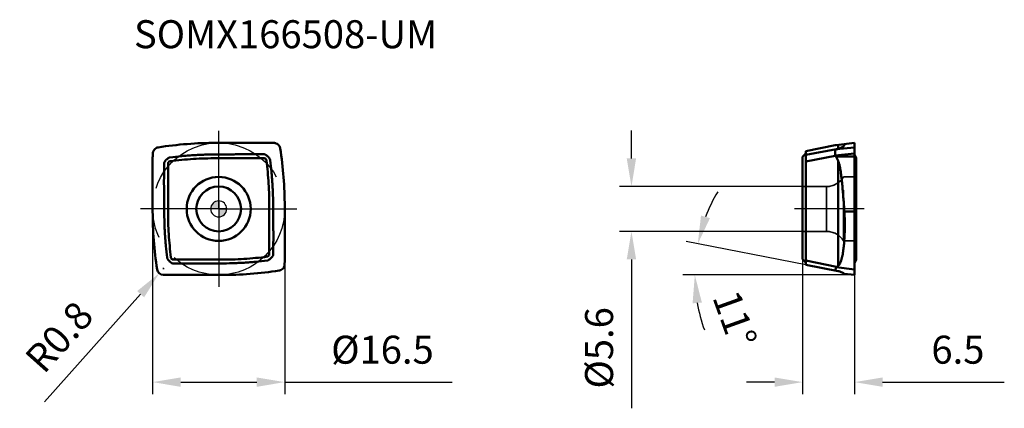
# Model space of a CAD drawing. Units: millimetres. Extents: x -25 to 98, y -25 to 24.
import ezdxf

# ---------------------------------------------------------------- set-up
doc = ezdxf.new("R2010")
doc.units = ezdxf.units.MM
doc.linetypes.add('CENTER2', pattern=[28.575, 19.05, -3.175, 3.175, -3.175])
doc.linetypes.add('DASHED2', pattern=[9.525, 6.35, -3.175])
for name, color, linetype, lineweight in [('1', 4, 'Continuous', 50), ('CUT', 1, 'Continuous', 25), ('SK2', 7, 'Continuous', 25), ('SK4', 2, 'CENTER2', 25), ('SKVIEW1', 4, 'Continuous', 50), ('SKVIEW2', 7, 'Continuous', 25), ('SKVIEW3', 1, 'DASHED2', 35), ('SKVIEW4', 2, 'CENTER2', 25)]:
    doc.layers.add(name, color=color, linetype=linetype, lineweight=lineweight)
doc.layers.add('SK6', color=5, linetype='Continuous')
doc.styles.add('simplex', font='txt.shx', dxfattribs={"height": 3.5})
doc.dimstyles.new('コピー - ISO-25', dxfattribs={"dimscale": 0, "dimtxt": 3.5, "dimasz": 3.5, "dimexe": 1.5, "dimexo": 0, "dimgap": 2.3, "dimtad": 1, "dimdec": 8, "dimdsep": 46, "dimtxsty": 'simplex', "dimcen": 0.09, "dimclrd": 256, "dimclre": 256, "dimclrt": 256, "dimadec": 0, "dimazin": 0, "dimtfac": 1, "dimtofl": 0, "dimtmove": 0, "dimatfit": 3, "dimfxl": 1, "dimtolj": 1, "dimlwd": -1, "dimlwe": -1, "dimarcsym": 0})

# ---------------------------------------------------------------- blocks, each defined once
blk = doc.blocks.new('zero block')
h = blk.add_hatch(color=7)
h.paths.add_polyline_path([(0, 1, 0.414214), (-1, 0), (0, 0)])
h.paths.add_polyline_path([(1, 0), (0, 0), (0, -1, 0.414214)])
at = {"color": 7, "ltscale": 0.2}
for p, q in [((-1, 0), (1, 0)), ((0, -1), (0, 1))]:
    blk.add_line(p, q, dxfattribs=at)
for start, end in [(90, 180), (180, 270), (0, 90), (270, 0)]:
    blk.add_arc((0, 0), 1, start, end, dxfattribs=at)
blk = doc.blocks.new('*D9')
at = {"layer": 'Defpoints', "color": 0}
for p in [(72.97, -6.28), (79.47, -8.25), (72.97, -21.63)]:
    blk.add_point(p, dxfattribs=at)
at = {"layer": 'SKVIEW2'}
for p, q in [((72.97, -6.28), (72.97, -23.13)), ((79.47, -8.25), (79.47, -23.13)), ((69.47, -21.63), (65.97, -21.63)), ((82.97, -21.63), (98.19, -21.63))]:
    blk.add_line(p, q, dxfattribs=at)
for points in [[(69.47, -22.22), (69.47, -21.05), (72.97, -21.63)], [(82.97, -21.05), (82.97, -22.22), (79.47, -21.63)]]:
    blk.add_solid(points, dxfattribs=at)
at = {"layer": 'SKVIEW2', "insert": (92.39, -17.58), "char_height": 3.5, "attachment_point": 5, "style": 'simplex'}
blk.add_mtext('\\A1;6.5', dxfattribs=at)
blk = doc.blocks.new('*D10')
at = {"layer": 'Defpoints', "color": 0}
for p in [(72.97, 2.8), (51.59, -2.8), (72.97, -2.8)]:
    blk.add_point(p, dxfattribs=at)
at = {"layer": 'SKVIEW2'}
for p, q in [((51.59, 6.3), (51.59, 9.8)), ((72.97, 2.8), (50.09, 2.8)), ((72.97, -2.8), (50.09, -2.8)), ((51.59, -6.3), (51.59, -24.9))]:
    blk.add_line(p, q, dxfattribs=at)
for points in [[(51, 6.3), (52.17, 6.3), (51.59, 2.8)], [(52.17, -6.3), (51, -6.3), (51.59, -2.8)]]:
    blk.add_solid(points, dxfattribs=at)
at = {"layer": 'SKVIEW2', "insert": (47.54, -17.35), "char_height": 3.5, "attachment_point": 5, "rotation": 90, "style": 'simplex'}
blk.add_mtext('\\A1;%%c5.6', dxfattribs=at)
blk = doc.blocks.new('*D11')
at = {"layer": 'Defpoints', "color": 0}
for p in [(59.67, -5.65), (73.37, -6.98), (77.42, -7.77), (79.47, -8.25), (95.76, -8.25)]:
    blk.add_point(p, dxfattribs=at)
at = {"layer": 'SKVIEW2'}
for p, q in [((73.37, -6.98), (58.41, -4.07)), ((79.47, -8.25), (58.01, -8.25))]:
    blk.add_line(p, q, dxfattribs=at)
for start, end in [(149.2824, 159.1374), (189.8549, 199.7099)]:
    blk.add_arc((79.88, -8.25), 20.37, start, end, dxfattribs=at)
for points in [[(60.28, -0.83), (61.4, -1.15), (59.88, -4.36)], [(60.39, -11.69), (59.23, -11.79), (59.51, -8.25)]]:
    blk.add_solid(points, dxfattribs=at)
at = {"layer": 'SKVIEW2', "insert": (64.51, -13.76), "char_height": 3.5, "attachment_point": 5, "rotation": 289.7099, "style": 'simplex'}
blk.add_mtext('\\A1;11%%d', dxfattribs=at)
blk = doc.blocks.new('*D12')
at = {"layer": 'Defpoints', "color": 0}
for p in [(-8.25, 0), (8.25, 0), (8.25, -21.63)]:
    blk.add_point(p, dxfattribs=at)
at = {"layer": 'SK2'}
for p, q in [((-8.25, 0), (-8.25, -23.13)), ((8.25, 0), (8.25, -23.13)), ((-4.75, -21.63), (4.75, -21.63)), ((8.25, -21.63), (29.18, -21.63))]:
    blk.add_line(p, q, dxfattribs=at)
for points in [[(-4.75, -21.05), (-4.75, -22.22), (-8.25, -21.63)], [(4.75, -22.22), (4.75, -21.05), (8.25, -21.63)]]:
    blk.add_solid(points, dxfattribs=at)
at = {"layer": 'SK2', "insert": (20.47, -17.58), "char_height": 3.5, "attachment_point": 5, "style": 'simplex'}
blk.add_mtext('\\A1;%%C16.5', dxfattribs=at)
blk = doc.blocks.new('*D13')
at = {"layer": 'Defpoints', "color": 0}
for p in [(-7.43, -8.04), (-6.9, -7.44)]:
    blk.add_point(p, dxfattribs=at)
at = {"layer": 'SK2'}
for p, q in [((-6.9, -7.53), (-6.9, -7.35)), ((-6.99, -7.44), (-6.81, -7.44)), ((-21.75, -24.1), (-9.76, -10.65))]:
    blk.add_line(p, q, dxfattribs=at)
blk.add_solid([(-9.32, -11.04), (-10.19, -10.26), (-7.43, -8.04)], dxfattribs=at)
at = {"layer": 'SK2', "insert": (-19.94, -15.98), "char_height": 3.5, "attachment_point": 5, "rotation": 48.2808, "style": 'simplex'}
blk.add_mtext('\\A1;R0.8', dxfattribs=at)

msp = doc.modelspace()

# ---------------------------------------------------------------- linework, layer by layer
at = {"layer": '1'}
for p, q in [((-0.31260705, 8.25), (6.49166514, 8.25000064)), ((6.54362879, 8.2493204), (6.91745163, 8.23953068)), ((-8.25, -0.31260705), (-8.25000064, 6.49166514)), ((-8.2493204, 6.54362879), (-8.23953068, 6.91745163)), ((0.00000025, 6.33003352), (5.66325975, 6.32999964)), ((5.77043654, 6.31020198), (5.77645518, 6.30782514)), ((5.92445381, 6.73027646), (5.91189643, 6.73835685)), ((5.93807409, 6.72118454), (5.92445381, 6.73027646)), ((-6.73027646, 5.92445381), (-6.73835685, 5.91189642)), ((-6.72118455, 5.93807408), (-6.73027646, 5.92445381)), ((-6.33003352, 0.00000025), (-6.32999964, 5.66325975)), ((-6.31020198, 5.77043654), (-6.30782514, 5.77645518)), ((8.25, 0.31260705), (8.25000064, -6.49166514)), ((6.33003352, -0.00000025), (6.32999964, -5.66325975)), ((6.31020198, -5.77043654), (6.30782514, -5.77645518)), ((6.72118455, -5.93807408), (6.73027646, -5.92445381)), ((6.73027646, -5.92445381), (6.73835685, -5.91189643)), ((-5.93807409, -6.72118454), (-5.92445381, -6.73027646)), ((-5.92445381, -6.73027646), (-5.91189643, -6.73835685)), ((-5.77043654, -6.31020198), (-5.77645518, -6.30782514)), ((-0.00000025, -6.33003352), (-5.66325975, -6.32999964)), ((8.2493204, -6.54362879), (8.23953068, -6.91745163)), ((-6.54362879, -8.2493204), (-6.91751614, -8.23952899)), ((0.31260705, -8.25), (-6.49166514, -8.25000064))]:
    msp.add_line(p, q, dxfattribs=at)
for radius in [4, 2.8]:
    msp.add_circle((0, 0), radius, dxfattribs=at)
for centre, radius, start, end in [((-0.31260705, -38.71976453), 46.96976453, 89.9999999999, 98.8800133817), ((-38.71976453, 0.31260705), 46.96976453, 0, 8.8800133818), ((38.71976453, -0.31260705), 46.96976453, 179.9999999999, 188.8802219362), ((-6.89657281, -7.43980317), 0.8, 188.8802219361, 268.4998732517), ((0.31260705, 38.71976453), 46.96976453, 269.9999999999, 278.8800133821)]:
    msp.add_arc(centre, radius, start, end, dxfattribs=at)
for points, knots in [([(-8.23953068, 6.91745163), (-8.23832186, 6.96370836), (-8.22780197, 7.05622878), (-8.17540285, 7.23414515), (-8.05297329, 7.43551523), (-7.86897588, 7.58276738), (-7.69925301, 7.65756426), (-7.60884684, 7.67986146), (-7.56312928, 7.68700692)], [0, 0, 0, 0, 0.1252394522, 0.2504714159, 0.4999998571, 0.7495282569, 0.8747603541, 1, 1, 1, 1]), ([(6.91745163, 8.23953068), (6.96370836, 8.23832186), (7.05622878, 8.22780197), (7.23414515, 8.17540285), (7.43551523, 8.05297329), (7.58276738, 7.86897588), (7.65756426, 7.69925301), (7.67986146, 7.60884684), (7.68700692, 7.56312928)], [0, 0, 0, 0, 0.1252394522, 0.2504714159, 0.4999998571, 0.7495282569, 0.8747603541, 1, 1, 1, 1]), ([(-6.37292932, 6.29246354), (-6.39732926, 6.27366107), (-6.44564001, 6.23539723), (-6.53843751, 6.15431994), (-6.60266138, 6.08750012), (-6.64253172, 6.04056428)], [0, 0, 0, 0, 0.2500497342, 0.5000943635, 1, 1, 1, 1]), ([(-6.21659373, 6.39661658), (-6.23066358, 6.38969016), (-6.28567425, 6.35943348), (-6.33608189, 6.32166677), (-6.37292932, 6.29246354)], [0, 0, 0, 0, 0.2501213698, 1, 1, 1, 1]), ([(-6.21659373, 6.39661658), (-6.19613545, 6.40668795), (-6.15394607, 6.42440018), (-6.1091341, 6.43455937), (-6.08649086, 6.43713379)], [0, 0, 0, 0, 0.5001514722, 1, 1, 1, 1]), ([(-0.26230698, 6.80251151), (-0.74891262, 6.80174616), (-1.47888126, 6.79090472), (-2.45143348, 6.75384396), (-3.18029422, 6.71372497), (-3.90841082, 6.66189134), (-4.87805322, 6.57819135), (-5.60373219, 6.49818352), (-6.08649086, 6.43713379)], [0, 0, 0, 0, 0.2499970863, 0.3749988337, 0.5000000678, 0.6250025381, 0.7500043027, 1, 1, 1, 1]), ([(-0.01783854, 6.80245234), (-0.0585833, 6.80246073), (-0.14007271, 6.80269706), (-0.22156222, 6.80250277), (-0.26230698, 6.80251151)], [0, 0, 0, 0, 0.5000000015, 1, 1, 1, 1]), ([(-0.24443769, 6.33093933), (-0.20369774, 6.33090183), (-0.12221751, 6.33081419), (-0.04073971, 6.33007101), (0.00000025, 6.33003352)], [0, 0, 0, 0, 0.4999999023, 1, 1, 1, 1]), ([(-0.01783854, 6.80245234), (0.10013039, 6.80223953), (0.33606653, 6.80129889), (0.68996723, 6.80008951), (1.04386965, 6.80098922), (1.39774776, 6.80532072), (1.75159917, 6.81176227), (2.22336507, 6.82184947), (3.04899739, 6.83922127), (3.99280987, 6.83057538), (4.936509, 6.82477325), (5.40840166, 6.82665354), (5.64431313, 6.83001902)], [0, 0, 0, 0, 0.062500792, 0.1250013624, 0.1874998541, 0.2499987366, 0.312500122, 0.3750027775, 0.500002393, 0.7500003343, 0.8749998843, 1, 1, 1, 1]), ([(5.91189643, 6.73835685), (5.89168393, 6.7511277), (5.85035929, 6.7752903), (5.7851042, 6.80538592), (5.716208, 6.82618859), (5.66817301, 6.83071309), (5.64431313, 6.83001902)], [0, 0, 0, 0, 0.2501635241, 0.5002681627, 0.7502446619, 1, 1, 1, 1]), ([(5.66325975, 6.32999982), (5.68136473, 6.32999983), (5.71794196, 6.32680832), (5.75326857, 6.31676849), (5.77043647, 6.31020179)], [0, 0, 0, 0, 0.4962183756, 1, 1, 1, 1]), ([(5.7764552, 6.30782518), (5.78476323, 6.30444021), (5.80212971, 6.29662143), (5.81851755, 6.28689667), (5.82693384, 6.28141765)], [0, 0, 0, 0, 0.4718246916, 1, 1, 1, 1]), ([(5.82693397, 6.28141785), (5.86292306, 6.25798903), (5.92547057, 6.19472788), (5.95531466, 6.11092167), (5.96080134, 6.06833034)], [0, 0, 0, 0, 0.4999999976, 1, 1, 1, 1]), ([(6.29246354, 6.37292932), (6.27366107, 6.39732926), (6.23539723, 6.44564001), (6.15431994, 6.53843751), (6.08750012, 6.60266138), (6.04056428, 6.64253172)], [0, 0, 0, 0, 0.2500497342, 0.5000943635, 1, 1, 1, 1]), ([(6.39661658, 6.21659373), (6.38969016, 6.23066358), (6.35943348, 6.28567425), (6.32166677, 6.33608189), (6.29246354, 6.37292932)], [0, 0, 0, 0, 0.2501213698, 1, 1, 1, 1]), ([(6.43712755, 6.0865769), (6.43454854, 6.1092053), (6.42437363, 6.15398307), (6.40668154, 6.19614847), (6.39661658, 6.21659373)], [0, 0, 0, 0, 0.4998515283, 1, 1, 1, 1]), ([(-6.80245234, -0.01783854), (-6.80223953, 0.10013039), (-6.80129889, 0.33606653), (-6.80008951, 0.68996723), (-6.80098922, 1.04386965), (-6.80532072, 1.39774776), (-6.81176227, 1.75159917), (-6.82184947, 2.22336507), (-6.83922127, 3.04899739), (-6.83057538, 3.99280987), (-6.82477325, 4.936509), (-6.82665354, 5.40840166), (-6.83001902, 5.64431313)], [0, 0, 0, 0, 0.062500792, 0.1250013624, 0.1874998541, 0.2499987366, 0.312500122, 0.3750027775, 0.500002393, 0.7500003343, 0.8749998843, 1, 1, 1, 1]), ([(-6.73835685, 5.91189642), (-6.7511277, 5.89168393), (-6.7752903, 5.85035929), (-6.80538592, 5.7851042), (-6.82618859, 5.716208), (-6.83071309, 5.66817301), (-6.83001902, 5.64431313)], [0, 0, 0, 0, 0.2501635241, 0.5002681627, 0.7502446619, 1, 1, 1, 1]), ([(-6.32999982, 5.66325975), (-6.32999983, 5.68136473), (-6.32680832, 5.71794196), (-6.31676849, 5.75326857), (-6.31020179, 5.77043647)], [0, 0, 0, 0, 0.4962183756, 1, 1, 1, 1]), ([(-6.30782518, 5.7764552), (-6.3044402, 5.78476324), (-6.29662143, 5.80212971), (-6.28689667, 5.81851756), (-6.28141765, 5.82693385)], [0, 0, 0, 0, 0.4718246836, 1, 1, 1, 1]), ([(-6.28141784, 5.82693397), (-6.25798902, 5.86292307), (-6.19472787, 5.92547057), (-6.11092166, 5.95531466), (-6.06833034, 5.96080134)], [0, 0, 0, 0, 0.4999999976, 1, 1, 1, 1]), ([(6.80251151, 0.26230698), (6.80174615, 0.74891975), (6.79091265, 1.47889943), (6.75382892, 2.45146515), (6.713721, 3.18033713), (6.66190124, 3.90846565), (6.57817833, 4.8781205), (6.49817909, 5.60381114), (6.43712755, 6.0865769)], [0, 0, 0, 0, 0.2499970563, 0.3749988026, 0.5000000711, 0.6250025087, 0.7500042653, 1, 1, 1, 1]), ([(-6.33093933, -0.24443769), (-6.33090183, -0.20369774), (-6.33081419, -0.12221751), (-6.33007101, -0.04073971), (-6.33003352, 0.00000025)], [0, 0, 0, 0, 0.4999999023, 1, 1, 1, 1]), ([(6.33093933, 0.24443769), (6.33090183, 0.20369774), (6.33081419, 0.12221751), (6.33007101, 0.04073971), (6.33003352, -0.00000025)], [0, 0, 0, 0, 0.4999999023, 1, 1, 1, 1]), ([(6.80245234, 0.01783854), (6.80223953, -0.10013039), (6.80129889, -0.33606653), (6.80008951, -0.68996723), (6.80098922, -1.04386965), (6.80532072, -1.39774776), (6.81176227, -1.75159917), (6.82184947, -2.22336507), (6.83922127, -3.04899739), (6.83057538, -3.99280987), (6.82477325, -4.936509), (6.82665354, -5.40840166), (6.83001902, -5.64431313)], [0, 0, 0, 0, 0.062500792, 0.1250013624, 0.1874998541, 0.2499987366, 0.312500122, 0.3750027775, 0.500002393, 0.7500003343, 0.8749998843, 1, 1, 1, 1]), ([(6.80245234, 0.01783854), (6.80246073, 0.0585833), (6.80269706, 0.14007271), (6.80250277, 0.22156222), (6.80251151, 0.26230698)], [0, 0, 0, 0, 0.5000000015, 1, 1, 1, 1]), ([(-6.80245234, -0.01783854), (-6.80246073, -0.0585833), (-6.80269706, -0.14007271), (-6.80250277, -0.22156222), (-6.80251151, -0.26230698)], [0, 0, 0, 0, 0.5000000015, 1, 1, 1, 1]), ([(-6.80251151, -0.26230698), (-6.80174615, -0.74891974), (-6.79091265, -1.47889942), (-6.75382893, -2.45146512), (-6.713721, -3.18033709), (-6.66190125, -3.9084656), (-6.57817833, -4.87812045), (-6.4981791, -5.60381108), (-6.43712756, -6.08657683)], [0, 0, 0, 0, 0.2499970563, 0.3749988026, 0.5000000711, 0.6250025087, 0.7500042653, 1, 1, 1, 1]), ([(-6.43712756, -6.08657683), (-6.43454855, -6.10920524), (-6.42437364, -6.15398304), (-6.40668155, -6.19614846), (-6.39661658, -6.21659373)], [0, 0, 0, 0, 0.4998515281, 1, 1, 1, 1]), ([(-5.826934, -6.28141783), (-5.86292309, -6.25798901), (-5.92547058, -6.19472788), (-5.95531466, -6.11092168), (-5.96080134, -6.06833036)], [0, 0, 0, 0, 0.4999999976, 1, 1, 1, 1]), ([(6.28141784, -5.82693399), (6.25798902, -5.86292308), (6.19472789, -5.92547058), (6.11092169, -5.95531466), (6.06833037, -5.96080134)], [0, 0, 0, 0, 0.4999999976, 1, 1, 1, 1]), ([(6.30782518, -5.7764552), (6.3044402, -5.78476324), (6.29662143, -5.80212972), (6.28689666, -5.81851757), (6.28141764, -5.82693386)], [0, 0, 0, 0, 0.4718246661, 1, 1, 1, 1]), ([(6.32999982, -5.66325975), (6.32999983, -5.68136473), (6.32680832, -5.71794196), (6.31676849, -5.75326857), (6.31020179, -5.77043647)], [0, 0, 0, 0, 0.4962183756, 1, 1, 1, 1]), ([(6.37292932, -6.29246354), (6.39732926, -6.27366106), (6.44564001, -6.23539723), (6.53843751, -6.15431994), (6.60266138, -6.08750012), (6.64253172, -6.04056428)], [0, 0, 0, 0, 0.2500497342, 0.5000943635, 1, 1, 1, 1]), ([(6.73835685, -5.91189643), (6.7511277, -5.89168393), (6.7752903, -5.85035929), (6.80538592, -5.7851042), (6.82618859, -5.716208), (6.83071309, -5.66817301), (6.83001902, -5.64431313)], [0, 0, 0, 0, 0.2501635241, 0.5002681627, 0.7502446619, 1, 1, 1, 1]), ([(-6.39661658, -6.21659373), (-6.38969016, -6.23066358), (-6.35943348, -6.28567425), (-6.32166677, -6.33608189), (-6.29246354, -6.37292932)], [0, 0, 0, 0, 0.2501213698, 1, 1, 1, 1]), ([(-6.29246354, -6.37292932), (-6.27366106, -6.39732926), (-6.23539723, -6.44564001), (-6.15431994, -6.53843751), (-6.08750012, -6.60266138), (-6.04056428, -6.64253172)], [0, 0, 0, 0, 0.2500497342, 0.5000943636, 1, 1, 1, 1]), ([(-5.91189643, -6.73835685), (-5.89168393, -6.7511277), (-5.85035929, -6.7752903), (-5.7851042, -6.80538592), (-5.716208, -6.82618859), (-5.66817301, -6.83071309), (-5.64431313, -6.83001902)], [0, 0, 0, 0, 0.2501635241, 0.5002681627, 0.7502446619, 1, 1, 1, 1]), ([(-5.7764552, -6.30782518), (-5.78476324, -6.3044402), (-5.80212973, -6.29662143), (-5.81851758, -6.28689666), (-5.82693387, -6.28141763)], [0, 0, 0, 0, 0.4718246569, 1, 1, 1, 1]), ([(-5.66325975, -6.32999982), (-5.68136473, -6.32999983), (-5.71794196, -6.32680832), (-5.75326857, -6.31676849), (-5.77043647, -6.31020179)], [0, 0, 0, 0, 0.4962183756, 1, 1, 1, 1]), ([(0.01783854, -6.80245234), (-0.10013039, -6.80223953), (-0.33606653, -6.80129889), (-0.68996723, -6.80008951), (-1.04386965, -6.80098922), (-1.39774776, -6.80532072), (-1.75159917, -6.81176227), (-2.22336507, -6.82184947), (-3.04899739, -6.83922127), (-3.99280987, -6.83057538), (-4.936509, -6.82477325), (-5.40840166, -6.82665354), (-5.64431313, -6.83001902)], [0, 0, 0, 0, 0.062500792, 0.1250013624, 0.1874998541, 0.2499987366, 0.312500122, 0.3750027775, 0.500002393, 0.7500003343, 0.8749998843, 1, 1, 1, 1]), ([(0.24443769, -6.33093933), (0.20369774, -6.33090183), (0.12221751, -6.33081419), (0.04073971, -6.33007101), (-0.00000025, -6.33003352)], [0, 0, 0, 0, 0.4999999023, 1, 1, 1, 1]), ([(0.01783854, -6.80245234), (0.0585833, -6.80246073), (0.14007271, -6.80269706), (0.22156222, -6.80250277), (0.26230698, -6.80251151)], [0, 0, 0, 0, 0.5000000015, 1, 1, 1, 1]), ([(0.26230698, -6.80251151), (0.74891974, -6.80174615), (1.47889941, -6.79091265), (2.45146511, -6.75382893), (3.18033708, -6.713721), (3.90846559, -6.66190124), (4.87812043, -6.57817834), (5.60381105, -6.4981791), (6.08657681, -6.43712756)], [0, 0, 0, 0, 0.2499970563, 0.3749988026, 0.5000000711, 0.6250025087, 0.7500042653, 1, 1, 1, 1]), ([(6.08657681, -6.43712756), (6.10920522, -6.43454856), (6.15398303, -6.42437365), (6.19614846, -6.40668155), (6.21659373, -6.39661658)], [0, 0, 0, 0, 0.499851528, 1, 1, 1, 1]), ([(6.21659373, -6.39661658), (6.23066358, -6.38969016), (6.28567425, -6.35943348), (6.33608189, -6.32166677), (6.37292932, -6.29246354)], [0, 0, 0, 0, 0.2501213698, 1, 1, 1, 1]), ([(8.23953068, -6.91745163), (8.23832186, -6.96370836), (8.22780197, -7.05622878), (8.17540285, -7.23414515), (8.05297329, -7.43551523), (7.86897588, -7.58276738), (7.69925301, -7.65756426), (7.60884684, -7.67986146), (7.56312928, -7.68700692)], [0, 0, 0, 0, 0.1252394522, 0.2504714159, 0.4999998571, 0.7495282569, 0.8747603541, 1, 1, 1, 1])]:
    msp.add_open_spline(points, degree=3, knots=knots, dxfattribs=at)
for points in [[(6.49166514, 8.25000064), (6.50898784, 8.25000064), (6.52631203, 8.24977386), (6.54362879, 8.2493204)], [(-8.25000064, 6.49166514), (-8.25000064, 6.50898784), (-8.24977386, 6.52631203), (-8.2493204, 6.54362879)], [(-6.06833034, 5.96080134), (-5.10319037, 6.08513352), (-3.16436459, 6.27146799), (-1.21755251, 6.33203019), (-0.24443769, 6.33093933)], [(6.04056428, 6.64253172), (6.00774352, 6.67041179), (5.97368484, 6.69696937), (5.93807409, 6.72118454)], [(-6.64253172, 6.04056428), (-6.67041179, 6.00774352), (-6.69696937, 5.97368484), (-6.72118455, 5.93807408)], [(5.96080134, 6.06833034), (6.08513352, 5.10319038), (6.27146799, 3.16436459), (6.33203019, 1.21755251), (6.33093933, 0.24443769)], [(-5.96080134, -6.06833036), (-6.08513352, -5.10319039), (-6.27146799, -3.1643646), (-6.33203019, -1.21755251), (-6.33093933, -0.24443769)], [(6.06833037, -5.96080134), (5.1031904, -6.08513352), (3.16436461, -6.27146799), (1.21755251, -6.33203019), (0.24443769, -6.33093933)], [(6.64253172, -6.04056428), (6.67041179, -6.00774352), (6.69696937, -5.97368484), (6.72118455, -5.93807408)], [(-6.04056428, -6.64253172), (-6.00774352, -6.67041179), (-5.97368484, -6.69696937), (-5.93807409, -6.72118454)], [(8.25000064, -6.49166514), (8.25000064, -6.50898784), (8.24977386, -6.52631203), (8.2493204, -6.54362879)], [(-6.49166514, -8.25000064), (-6.50898784, -8.25000064), (-6.52631203, -8.24977386), (-6.54362879, -8.2493204)]]:
    msp.add_open_spline(points, degree=3, dxfattribs=at)
at = {"layer": 'CUT'}
for p, q in [((-0.31260705, 8.25), (6.49166514, 8.25000064)), ((6.54362879, 8.2493204), (6.91745163, 8.23953068)), ((-8.25, -0.31260705), (-8.25000064, 6.49166514)), ((-8.2493204, 6.54362879), (-8.23953068, 6.91745163)), ((8.25, 0.31260705), (8.25000064, -6.49166514)), ((8.2493204, -6.54362879), (8.23953068, -6.91745163)), ((-6.54362879, -8.2493204), (-6.91751614, -8.23952899)), ((0.31260705, -8.25), (-6.49166514, -8.25000064))]:
    msp.add_line(p, q, dxfattribs=at)
for centre, radius, start, end in [((-0.31260705, -38.71976453), 46.96976453, 89.9999999999, 98.8800133817), ((-38.71976453, 0.31260705), 46.96976453, 0, 8.8800133818), ((38.71976453, -0.31260705), 46.96976453, 179.9999999999, 188.8802219362), ((-6.89657281, -7.43980317), 0.8, 188.8802219361, 268.4998732517), ((0.31260705, 38.71976453), 46.96976453, 269.9999999999, 278.8800133821)]:
    msp.add_arc(centre, radius, start, end, dxfattribs=at)
for points in [[(-8.23953068, 6.91745163), (-8.23832186, 6.96370836), (-8.22780197, 7.05622878), (-8.17540285, 7.23414515), (-8.05297329, 7.43551523), (-7.86897588, 7.58276738), (-7.69925301, 7.65756426), (-7.60884684, 7.67986146), (-7.56312928, 7.68700692)], [(6.91745163, 8.23953068), (6.96370836, 8.23832186), (7.05622878, 8.22780197), (7.23414515, 8.17540285), (7.43551523, 8.05297329), (7.58276738, 7.86897588), (7.65756426, 7.69925301), (7.67986146, 7.60884684), (7.68700692, 7.56312928)], [(8.23953068, -6.91745163), (8.23832186, -6.96370836), (8.22780197, -7.05622878), (8.17540285, -7.23414515), (8.05297329, -7.43551523), (7.86897588, -7.58276738), (7.69925301, -7.65756426), (7.60884684, -7.67986146), (7.56312928, -7.68700692)]]:
    msp.add_open_spline(points, degree=3, knots=[0, 0, 0, 0, 0.1252394522, 0.2504714159, 0.4999998571, 0.7495282569, 0.8747603541, 1, 1, 1, 1], dxfattribs=at)
for points in [[(6.49166514, 8.25000064), (6.50898784, 8.25000064), (6.52631203, 8.24977386), (6.54362879, 8.2493204)], [(-8.25000064, 6.49166514), (-8.25000064, 6.50898784), (-8.24977386, 6.52631203), (-8.2493204, 6.54362879)], [(8.25000064, -6.49166514), (8.25000064, -6.50898784), (8.24977386, -6.52631203), (8.2493204, -6.54362879)], [(-6.49166514, -8.25000064), (-6.50898784, -8.25000064), (-6.52631203, -8.24977386), (-6.54362879, -8.2493204)]]:
    msp.add_open_spline(points, degree=3, dxfattribs=at)
at = {"layer": 'SK4'}
for q in [(0, 9.75), (-9.75, 0), (9.75, 0), (0, -9.75)]:
    msp.add_line((0, 0), q, dxfattribs=at)
msp.add_circle((0, 0), 8.25, dxfattribs=at)
at = {"layer": 'SKVIEW1'}
for p, q in [((73.36608033, 7.20722283), (77.06026443, 7.95197421)), ((73.36608033, 7.20780569), (77.04367289, 7.9492122)), ((77.22665015, 7.45973995), (73.36608033, 6.73827363)), ((77.12667507, 7.96207691), (77.06026443, 7.95197421)), ((79.46608033, 8.25), (77.16357449, 7.96728783)), ((79.46608033, 7.68698444), (77.1771675, 7.4457203)), ((77.41608019, 7.99829162), (77.41607622, 7.50115768)), ((78.25032121, 8.06698183), (78.25032121, 8.06714845)), ((79.46608033, -8.25000064), (79.46608033, 8.25)), ((73.29285701, 6.82814038), (72.96608033, 6.50136391)), ((72.96608033, 6.50136391), (72.96608033, -6.27870132)), ((73.36608033, -6.98275961), (73.36608033, 7.20769615)), ((73.36608033, 5.92379991), (77.06026443, 6.61417193)), ((77.040775, 6.65493789), (79.46608088, 6.91751443)), ((77.12667507, 6.53986857), (77.06026443, 6.61417193)), ((79.46608384, 6.54362879), (77.12667507, 6.53986857)), ((77.41607975, 6.00992948), (77.16357449, 6.48796422)), ((79.4749768, 6.78094812), (79.46607999, 6.80251194)), ((79.47462397, 6.78176401), (79.47505211, 6.78098009)), ((79.66608033, 6.33097653), (79.47505211, 6.78098009)), ((79.66608033, -6.33), (79.66608033, 6.3309701)), ((77.41608019, 6.00992971), (77.41607622, -7.10989153)), ((78.19589133, -0.31260716), (79.46608033, -0.31260706)), ((78.2503212, -2.08968604), (78.2503212, -2.08528841)), ((73.29285702, -6.60571252), (72.96608033, -6.27870132)), ((77.22665015, -7.23051429), (73.36608033, -6.45221937)), ((73.36608033, -6.78261608), (73.36608033, -6.98275961)), ((73.36608033, -6.98275961), (77.41616743, -7.77058177)), ((79.46608033, -7.56329187), (77.1771675, -7.28288064)), ((79.66608033, -6.33), (79.4837913, -6.78292536)), ((79.46608033, -8.25), (78.17552017, -8.09153914))]:
    msp.add_line(p, q, dxfattribs=at)
for points in [[(73.36608033, 7.00491697), (73.36547028, 6.98746273), (73.36363087, 6.97000669), (73.36056197, 6.9526798), (73.35629422, 6.93565457), (73.35085807, 6.91901352), (73.3442531, 6.90275448), (73.33652431, 6.8869999), (73.32773246, 6.87186303), (73.31787508, 6.85734038), (73.30699328, 6.84350999), (73.29519623, 6.83051096), (73.29285718, 6.82814054)], [(79.46608033, -6.8301774), (79.46752732, -6.82607661), (79.47084475, -6.81684793), (79.47413625, -6.80791865), (79.4773955, -6.79928819), (79.48061579, -6.79095747), (79.4837913, -6.78292536)]]:
    msp.add_lwpolyline(points, dxfattribs=at)
for centre, major_axis, ratio, start_param, end_param in [((86.80688663, 9.10139102), (9.76653112, 1.15313025), 0.0021478994, 3.0774765486, 3.1152730044), ((49.09793473, 2.50624093), (28.08547838, 5.46209719), 0.0025981643, 0.0370866378, 0.0630714241), ((-67.54680087, -20.46564058), (148.77451375, 28.89900432), 0.00549838, 6.0496718126, 6.0552651559), ((86.80688663, 8.43683663), (9.76547306, 1.78620929), 0.0804934413, 3.1361426194, 3.1907331108), ((49.09793473, 6.44246148), (28.08548189, -0.02978272), 0.0711613939, 0.0376673935, 0.0636521799), ((73.11608033, -6.78261608), (0, 0.25017941), 0.9992828792, 4.7123889804, 5.4977871438), ((-67.54680087, -1.00428801), (148.77450295, -1.12040367), 0.1505741881, 6.0518738125, 6.0574671558)]:
    msp.add_ellipse(centre, major_axis=major_axis, ratio=ratio, start_param=start_param, end_param=end_param, dxfattribs=at)
for points, knots in [([(77.04077502, 6.65493782), (77.04022741, 6.70175917), (77.03751747, 6.79376148), (77.03672201, 6.92807711), (77.03960563, 7.05380192), (77.04943143, 7.16729684), (77.06611564, 7.26556857), (77.08826458, 7.3359496), (77.11126758, 7.3815219), (77.13011334, 7.4088364), (77.15193935, 7.4305526), (77.16859568, 7.44138973), (77.17716609, 7.44572004)], [0, 0, 0, 0, 0.1693544033, 0.3328707688, 0.4857673632, 0.6240363987, 0.7445214133, 0.8457745217, 0.8893272366, 0.9287545263, 0.9652706446, 1, 1, 1, 1]), ([(77.17716609, 7.44572004), (77.18002042, 7.44712032), (77.18689343, 7.4496428), (77.20335781, 7.45449057), (77.21700448, 7.45763387), (77.22665015, 7.45973995)], [0, 0, 0, 0, 0.1851842069, 0.424934852, 1, 1, 1, 1]), ([(77.41607459, 7.50117669), (77.53221501, 7.52659942), (77.71054603, 7.58858891), (77.91481312, 7.70580046), (78.03754919, 7.7974203), (78.12155134, 7.87402339), (78.18004, 7.93800775), (78.21907354, 7.99028163), (78.2402569, 8.02757715), (78.24869197, 8.05203387), (78.25030411, 8.06237495), (78.25032121, 8.06698183)], [0, 0, 0, 0, 0.3423462512, 0.5371052672, 0.6764985276, 0.7825001095, 0.864044712, 0.9256893664, 0.9701778856, 0.9867343312, 1, 1, 1, 1]), ([(78.25032121, 8.06714845), (78.25032053, 8.07203866), (78.24904164, 8.07949023), (78.24311093, 8.08708066), (78.23699839, 8.09117883), (78.22920082, 8.09386139), (78.21532823, 8.09584088), (78.20395885, 8.09503672), (78.19588863, 8.09404583)], [0, 0, 0, 0, 0.2087297473, 0.3038447197, 0.4042015653, 0.5184253021, 0.6529507333, 1, 1, 1, 1]), ([(77.41607975, 6.00992948), (77.42384211, 5.99524374), (77.43814449, 5.96522129), (77.45765121, 5.91934335), (77.47556441, 5.87280353), (77.49751059, 5.81003693), (77.5223045, 5.73067785), (77.55782438, 5.60248853), (77.5964986, 5.44072511), (77.63704502, 5.24532606), (77.67338721, 5.04908898), (77.71759389, 4.78668048), (77.76661052, 4.45764778), (77.81864028, 4.06186755), (77.86560533, 3.66544547), (77.90862536, 3.26857152), (77.96171829, 2.73895446), (78.02148469, 2.07628557), (78.08548717, 1.28042824), (78.14344796, 0.4841022), (78.17886819, -0.04700783), (78.19589133, -0.31260716)], [0, 0, 0, 0, 0.0078026095, 0.0156084302, 0.0234142297, 0.0312219972, 0.046838496, 0.0624573739, 0.0936977268, 0.1249421177, 0.1561887992, 0.1874369374, 0.2499351551, 0.3124362025, 0.3749389761, 0.437442918, 0.4999477057, 0.6249585482, 0.7499712524, 0.8749851836, 1, 1, 1, 1]), ([(78.2503212, -2.08528841), (78.25031966, -1.78971426), (78.2417343, -1.1984373), (78.21480043, -0.60767408), (78.19588863, -0.31260729)], [0, 0, 0, 0, 0.4999170606, 1, 1, 1, 1]), ([(77.41607459, -7.1098908), (77.42727982, -7.10266823), (77.44871832, -7.08672693), (77.48869578, -7.05142938), (77.5331617, -7.00154472), (77.57988559, -6.93657759), (77.63527679, -6.84531453), (77.69439629, -6.72539816), (77.77435069, -6.52693167), (77.85453602, -6.27108775), (77.9312737, -5.95851828), (77.99416575, -5.64234116), (78.04655666, -5.32383932), (78.09053513, -5.0036807), (78.13985931, -4.57498049), (78.18661419, -4.03682366), (78.22404423, -3.38904042), (78.24557985, -2.73975107), (78.25029063, -2.30643593), (78.2503212, -2.08968604)], [0, 0, 0, 0, 0.0077335422, 0.0154622847, 0.0309107, 0.0463677502, 0.0618351867, 0.0927931586, 0.123795274, 0.1858932739, 0.2481169513, 0.3104417843, 0.3728528546, 0.4353394494, 0.4978930866, 0.6231695299, 0.7486397411, 0.8742621845, 1, 1, 1, 1]), ([(77.05933001, -7.7011698), (77.07088582, -7.63641104), (77.09457381, -7.53455017), (77.13523575, -7.39527424), (77.16235112, -7.3207149), (77.17716609, -7.28288001)], [0.35235735802, 0.35235735802, 0.35235735802, 0.35235735802, 0.646051666, 0.8185788009, 1, 1, 1, 1]), ([(77.17716609, -7.28288001), (77.17948675, -7.27724829), (77.19157724, -7.2559417), (77.2112617, -7.24018976), (77.22665015, -7.23051429)], [0, 0, 0, 0, 0.2509881613, 1, 1, 1, 1]), ([(78.17552017, -8.09153914), (78.06210049, -8.01267492), (77.81820639, -7.87815604), (77.5517655, -7.79697754), (77.41616382, -7.77060033)], [0, 0, 0, 0, 0.5000001006, 1, 1, 1, 1])]:
    msp.add_open_spline(points, degree=3, knots=knots, dxfattribs=at)
at = {"layer": 'SKVIEW3'}
for p, q in [((79.66608033, 4), (78.09608033, 4)), ((78.09608033, -4), (78.09608033, 4)), ((75.96066468, 2.8), (72.96608033, 2.8)), ((75.96066468, 2.8), (75.96066468, -2.8)), ((75.96066468, -2.8), (72.96608033, -2.8)), ((79.66608033, -4), (78.09608033, -4))]:
    msp.add_line(p, q, dxfattribs=at)
for centre, start, end in [((75.96066468, 5.3), 270, 328.6677485024), ((75.96066468, -5.3), 31.3322514976, 90)]:
    msp.add_arc(centre, 2.5, start, end, dxfattribs=at)
at = {"layer": 'SKVIEW4'}
msp.add_line((80.66608033, 0), (71.96608033, 0), dxfattribs=at)

# ---------------------------------------------------------------- block references
at = {"rotation": 180}
msp.add_blockref('zero block', (0, 0), dxfattribs=at)

# ---------------------------------------------------------------- texts
at = {"layer": 'SK6', "style": 'simplex'}
msp.add_text('SOMX166508-UM', height=3.5, dxfattribs=at).set_placement((-10.58527004, 20.07117088))

# ---------------------------------------------------------------- dimensions: what is measured, and where the dimension line sits
at = {"layer": 'SK2'}
dim = msp.add_linear_dim(base=(8.25000003, -21.63379725), p1=(-8.25, 0), p2=(8.25000003, 0), text='%%C<>', dimstyle='コピー - ISO-25', override={"dimscale": 1, "dimdec": 1, "dimcen": 100}, dxfattribs=at)
dim.commit()
dim.dimension.update_dxf_attribs({"geometry": '*D12', "text_midpoint": (20.4666667, -17.58379725)})
dim = msp.add_radius_dim(center=(-6.89657281, -7.43980317), mpoint=(-7.42895757, -8.03693504), dimstyle='コピー - ISO-25', override={"dimscale": 1, "dimdec": 1}, dxfattribs=at)
dim.commit()
dim.dimension.update_dxf_attribs({"geometry": '*D13', "text_midpoint": (-10.6715181, -11.6738465), "dimtype": 164})
at = {"layer": 'SKVIEW2'}
dim = msp.add_linear_dim(base=(51.58820122, -2.8), p1=(72.96608033, 2.8), p2=(72.96608033, -2.8), angle=90, text='%%c<>', dimstyle='コピー - ISO-25', override={"dimscale": 1, "dimdec": 2, "dimcen": 0.09}, dxfattribs=at)
dim.commit()
dim.dimension.update_dxf_attribs({"geometry": '*D10', "text_midpoint": (51.58820122, -17.35), "dimtype": 160})
dim = msp.add_angular_dim_2l(base=(59.67384929, -5.64764049), line1=((73.36608033, -6.98275961), (77.41616743, -7.77058177)), line2=((79.46608033, -8.25), (95.758794, -8.25)), dimstyle='コピー - ISO-25', override={"dimscale": 1}, dxfattribs=at)
dim.commit()
dim.dimension.update_dxf_attribs({"geometry": '*D11', "text_midpoint": (60.70061664, -15.12122123), "dimtype": 162})
dim = msp.add_linear_dim(base=(72.96608033, -21.63379725), p1=(79.46608033, -8.25), p2=(72.96608033, -6.27870132), dimstyle='コピー - ISO-25', override={"dimscale": 1, "dimdec": 2, "dimcen": 0.09}, dxfattribs=at)
dim.commit()
dim.dimension.update_dxf_attribs({"geometry": '*D9', "text_midpoint": (92.38820122, -21.63379725), "dimtype": 160})

doc.saveas('drawing.dxf')
